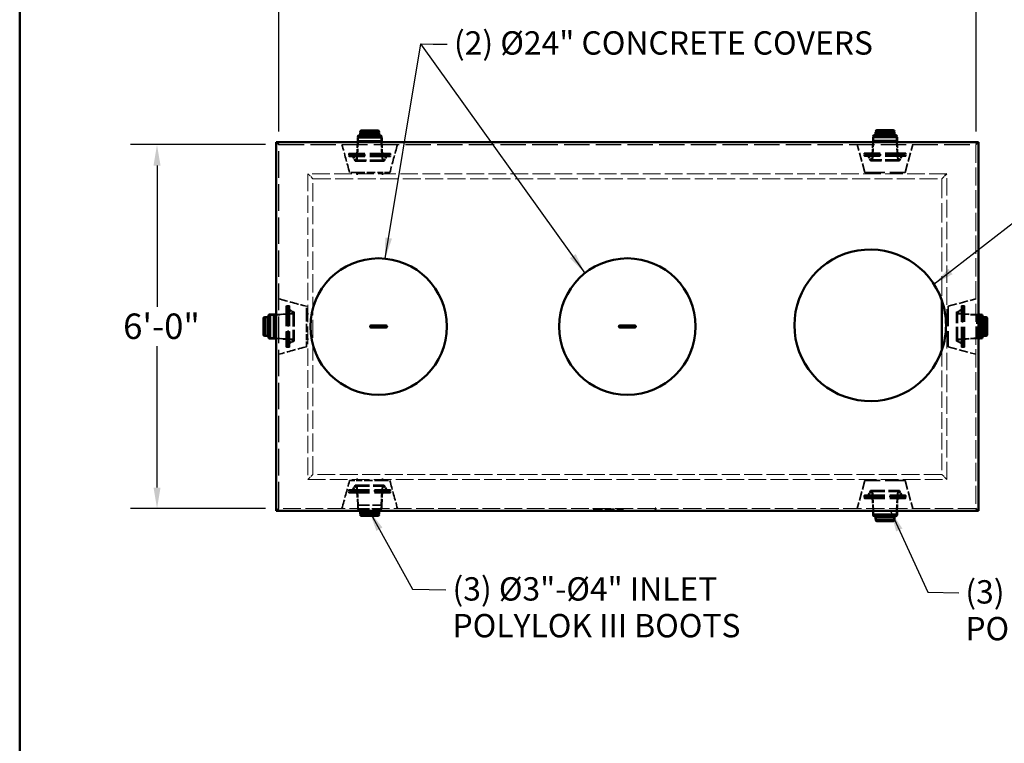
# Model space of a CAD drawing. Units: inches. Extents: x 10 to 347, y 10 to 452.
# Drawn here: x 10 to 205, y 234 to 377 of the extents above; entities that cross this region are included whole.
import ezdxf
from ezdxf.enums import TextEntityAlignment as Align

# ---------------------------------------------------------------- set-up
doc = ezdxf.new("R2010")
doc.units = ezdxf.units.IN
doc.header["$LTSCALE"] = 2268
doc.header["$MEASUREMENT"] = 0
doc.linetypes.add('DASHED', pattern=[0.2067, 0.1654, -0.0413])
for name, color, linetype, lineweight in [('Dimensions(ACME )', 7, 'Continuous', 25), ('Hidden Edges(ACME )', 7, 'DASHED', 35), ('Hidden Tangent Edges(ACME )', 7, 'DASHED', 35), ('Sketch Geometry(ACME )', 7, 'Continuous', 50), ('Symbols(ACME )', 7, 'Continuous', 25), ('Title (ANSI)', 7, 'Continuous', 50), ('Visible Edges(ACME )', 7, 'Continuous', 50), ('Visible Tangent Edges(ACME )', 7, 'Continuous', 50)]:
    doc.layers.add(name, color=color, linetype=linetype, lineweight=lineweight)
doc.styles.add('DEFAULT-ACME', font='arial.ttf')
doc.styles.get("Standard").update_dxf_attribs({"font": 'ROMANS.shx'})
doc.dimstyles.new('DEFAULT-ACME -01', dxfattribs={"dimscale": 42, "dimtxt": 0.12, "dimasz": 0.098425, "dimexe": 0.125, "dimexo": 0.0625, "dimgap": 0.031496, "dimtad": 0, "dimtih": 1, "dimtoh": 1, "dimrnd": 1e-08, "dimzin": 1, "dimdsep": 46, "dimlunit": 4, "dimtxsty": 'DEFAULT-ACME', "dimcen": 0.09, "dimdle": 0.393701, "dimclrd": 256, "dimclre": 256, "dimclrt": 7, "dimadec": 0, "dimazin": 0, "dimtfac": 1, "dimtofl": 0, "dimtmove": 0, "dimatfit": 3, "dimfxl": 1, "dimfrac": 2, "dimtolj": 1, "dimtzin": 0, "dimlwd": 25, "dimlwe": 25, "dimarcsym": 0})
doc.dimstyles.new('DEFAULT-ACME -01$7', dxfattribs={"dimscale": 42, "dimtxt": 0.12, "dimasz": 0.098425, "dimexe": 0.125, "dimexo": 0.0625, "dimgap": 0.031496, "dimtad": 0, "dimtih": 1, "dimtoh": 1, "dimrnd": 1e-08, "dimzin": 1, "dimdsep": 46, "dimlunit": 4, "dimtxsty": 'DEFAULT-ACME', "dimcen": 0.09, "dimdle": 0.393701, "dimclrd": 256, "dimclre": 256, "dimclrt": 7, "dimadec": 0, "dimazin": 0, "dimtfac": 1, "dimtofl": 0, "dimtmove": 0, "dimatfit": 3, "dimfxl": 1, "dimfrac": 2, "dimtolj": 1, "dimtzin": 0, "dimlwd": 25, "dimlwe": 25, "dimarcsym": 0})

# ---------------------------------------------------------------- blocks, each defined once
blk = doc.blocks.new('*D8')
at = {"layer": 'Defpoints', "color": 0, "linetype": 'Continuous', "transparency": 16777216}
for p in [(199.78, 392.34), (61.78, 352.54), (199.78, 352.54)]:
    blk.add_point(p, dxfattribs=at)
at = {"layer": 'Dimensions(ACME )', "color": 156, "linetype": 'Continuous', "lineweight": 25, "true_color": 0x004080, "transparency": 16777216}
for p, q in [((61.78, 355.17), (61.78, 397.59)), ((199.78, 355.17), (199.78, 397.59)), ((65.91, 392.34), (116.62, 392.34)), ((195.64, 392.34), (136.11, 392.34))]:
    blk.add_line(p, q, dxfattribs=at)
at = {"layer": 'Dimensions(ACME )', "color": 156, "linetype": 'Continuous', "true_color": 0x004080, "transparency": 16777216}
for points in [[(65.91, 393.03), (65.91, 391.65), (61.78, 392.34)], [(195.64, 393.03), (195.64, 391.65), (199.78, 392.34)]]:
    blk.add_solid(points, dxfattribs=at)
at = {"layer": 'Dimensions(ACME )', "color": 7, "linetype": 'Continuous', "lineweight": 25, "transparency": 16777216, "insert": (117.94, 394.92), "char_height": 5.04, "attachment_point": 1, "style": 'DEFAULT-ACME'}
blk.add_mtext('\\A1;11\'-6"', dxfattribs=at)
blk = doc.blocks.new('*D9')
at = {"layer": 'Defpoints', "color": 0, "linetype": 'Continuous', "transparency": 16777216}
for p in [(37.68, 352.54), (61.78, 352.54), (61.78, 280.54)]:
    blk.add_point(p, dxfattribs=at)
at = {"layer": 'Dimensions(ACME )', "color": 156, "linetype": 'Continuous', "lineweight": 25, "true_color": 0x004080, "transparency": 16777216}
for p, q in [((59.15, 352.54), (32.43, 352.54)), ((37.68, 348.41), (37.68, 320.44)), ((37.68, 284.68), (37.68, 312.65)), ((59.15, 280.54), (32.43, 280.54))]:
    blk.add_line(p, q, dxfattribs=at)
at = {"layer": 'Dimensions(ACME )', "color": 156, "linetype": 'Continuous', "true_color": 0x004080, "transparency": 16777216}
for points in [[(36.99, 348.41), (38.37, 348.41), (37.68, 352.54)], [(36.99, 284.68), (38.37, 284.68), (37.68, 280.54)]]:
    blk.add_solid(points, dxfattribs=at)
at = {"layer": 'Dimensions(ACME )', "color": 7, "linetype": 'Continuous', "lineweight": 25, "transparency": 16777216, "insert": (30.97, 319.12), "char_height": 5.04, "attachment_point": 1, "style": 'DEFAULT-ACME'}
blk.add_mtext('\\A1;6\'-0"', dxfattribs=at)
blk = doc.blocks.new('Borders Back-Sheet2')
at = {"layer": 'Sketch Geometry(ACME )'}
blk.add_line((0.25, 10.75), (0.25, 0.25), dxfattribs=at)
at = {"layer": 'Symbols(ACME )', "color": 7, "lineweight": 30, "flags": 63}
for tag, height, p in [('WT-TOP', 0.12, (4.595, 0.69)), ('Co.', 0.16, (6.005, 0.7)), ('Date', 0.12, (7.17, 0.67)), ('Sheet', 0.1, (7.73, 0.39)), ('Ch#', 0.1, (6.48, 0.39)), ('Pg#', 0.1, (7.06, 0.39))]:
    blk.add_attdef(tag, text='', height=height, dxfattribs=at).set_placement(p, align=Align.TOP_LEFT)
at = {"layer": 'Title (ANSI)', "color": 7, "lineweight": 30, "flags": 63}
for tag, height, p in [('<Name>^M', 0.15, (1.25, 1.0925)), ('ITEM:', 0.14, (6.72, 1.1025)), ('<WT-B>', 0.12, (4.685, 0.45))]:
    blk.add_attdef(tag, text='', height=height, dxfattribs=at).set_placement(p, align=Align.TOP_LEFT)

msp = doc.modelspace()

# ---------------------------------------------------------------- linework, layer by layer
at = {"layer": 'Hidden Edges(ACME )', "ltscale": 0.0006637}
for p, q in [((78.021, 354.314), (78.021, 355.106)), ((81.531, 354.314), (81.531, 355.106)), ((180.021, 354.379), (180.021, 355.172)), ((183.531, 354.379), (183.531, 355.172)), ((59.767, 318.299), (58.975, 318.299)), ((200.992, 318.299), (201.784, 318.299)), ((59.767, 314.789), (58.975, 314.789)), ((200.992, 314.789), (201.784, 314.789)), ((78.021, 280.124), (78.021, 279.331)), ((81.531, 280.124), (81.531, 279.331)), ((180.021, 279.038), (180.021, 278.246)), ((183.531, 279.038), (183.531, 278.246))]:
    msp.add_line(p, q, dxfattribs=at)
at = {"layer": 'Hidden Edges(ACME )', "ltscale": 0.004299}
for p, q in [((81.406, 355.231), (78.146, 355.231)), ((183.406, 355.297), (180.146, 355.297)), ((58.85, 318.174), (58.85, 314.914)), ((201.909, 314.914), (201.909, 318.174)), ((78.146, 279.206), (81.406, 279.206)), ((180.146, 278.121), (183.406, 278.121))]:
    msp.add_line(p, q, dxfattribs=at)
at = {"layer": 'Hidden Edges(ACME )', "ltscale": 0.005072}
for p, q in [((61.776, 352.544), (61.276, 353.044)), ((199.776, 352.544), (200.276, 353.044)), ((61.776, 280.544), (61.276, 280.044)), ((199.776, 280.544), (200.276, 280.044))]:
    msp.add_line(p, q, dxfattribs=at)
at = {"layer": 'Hidden Edges(ACME )', "ltscale": 0.003022}
for p, q in [((77.393, 353.044), (77.171, 349.451)), ((82.159, 353.044), (82.382, 349.451))]:
    msp.add_line(p, q, dxfattribs=at)
at = {"layer": 'Hidden Edges(ACME )', "ltscale": 0.003288}
for p, q in [((77.516, 353.251), (77.275, 349.341)), ((82.036, 353.251), (82.278, 349.341)), ((179.516, 353.317), (179.275, 349.407)), ((184.036, 353.317), (184.278, 349.407)), ((60.83, 318.804), (64.74, 319.046)), ((199.929, 318.804), (196.019, 319.046)), ((60.83, 314.284), (64.74, 314.043)), ((199.929, 314.284), (196.019, 314.043)), ((77.516, 281.186), (77.275, 285.096)), ((82.036, 281.186), (82.278, 285.096)), ((179.516, 280.101), (179.275, 284.011)), ((184.036, 280.101), (184.278, 284.011))]:
    msp.add_line(p, q, dxfattribs=at)
at = {"layer": 'Hidden Edges(ACME )', "ltscale": 0.000732985}
for p, q in [((77.516, 353.251), (77.516, 354.126)), ((82.036, 353.251), (82.036, 354.126)), ((179.516, 353.317), (179.516, 354.192)), ((184.036, 353.317), (184.036, 354.192)), ((60.83, 318.804), (59.955, 318.804)), ((199.929, 318.804), (200.804, 318.804)), ((60.83, 314.284), (59.955, 314.284)), ((199.929, 314.284), (200.804, 314.284)), ((77.516, 281.186), (77.516, 280.311)), ((82.036, 281.186), (82.036, 280.311)), ((179.516, 280.101), (179.516, 279.226)), ((184.036, 280.101), (184.036, 279.226))]:
    msp.add_line(p, q, dxfattribs=at)
at = {"layer": 'Hidden Edges(ACME )', "ltscale": 0.005961}
for p, q in [((82.036, 353.251), (77.516, 353.251)), ((184.036, 353.317), (179.516, 353.317)), ((60.83, 318.804), (60.83, 314.284)), ((199.929, 314.284), (199.929, 318.804)), ((77.516, 281.186), (82.036, 281.186)), ((179.516, 280.101), (184.036, 280.101))]:
    msp.add_line(p, q, dxfattribs=at)
at = {"layer": 'Hidden Edges(ACME )', "ltscale": 0.005631}
for p, q in [((81.911, 354.251), (77.641, 354.251)), ((183.911, 354.317), (179.641, 354.317)), ((59.83, 318.679), (59.83, 314.409)), ((200.929, 314.409), (200.929, 318.679)), ((77.641, 280.186), (81.911, 280.186)), ((179.641, 279.101), (183.911, 279.101))]:
    msp.add_line(p, q, dxfattribs=at)
at = {"layer": 'Hidden Edges(ACME )', "ltscale": 0.002967}
for p, q in [((179.389, 353.044), (179.171, 349.517)), ((184.163, 353.044), (184.382, 349.517))]:
    msp.add_line(p, q, dxfattribs=at)
at = {"layer": 'Hidden Edges(ACME )', "linetype": 'DASHED', "lineweight": 25, "ltscale": 0.013962}
msp.add_line((61.776, 280.544), (61.776, 352.544), dxfattribs=at)
at = {"layer": 'Hidden Edges(ACME )', "linetype": 'DASHED', "lineweight": 25, "ltscale": 0.013381}
msp.add_line((61.776, 352.544), (199.776, 352.544), dxfattribs=at)
at = {"layer": 'Hidden Edges(ACME )', "ltscale": 0.010686}
for p, q in [((83.827, 350.811), (75.725, 350.811)), ((185.827, 350.876), (177.725, 350.876)), ((83.827, 350.202), (75.725, 350.202)), ((185.827, 350.267), (177.725, 350.267)), ((63.27, 320.595), (63.27, 312.493)), ((63.879, 320.595), (63.879, 312.493)), ((196.88, 312.493), (196.88, 320.595)), ((197.489, 312.493), (197.489, 320.595)), ((75.725, 284.236), (83.827, 284.236)), ((75.725, 283.627), (83.827, 283.627)), ((177.725, 283.15), (185.827, 283.15)), ((177.725, 282.541), (185.827, 282.541))]:
    msp.add_line(p, q, dxfattribs=at)
at = {"layer": 'Hidden Edges(ACME )', "ltscale": 0.004786}
for p, q in [((177.776, 347.044), (176.276, 352.544)), ((185.776, 347.044), (187.276, 352.544)), ((194.276, 320.544), (199.776, 322.044)), ((194.276, 312.544), (199.776, 311.044)), ((177.776, 286.044), (176.276, 280.544)), ((185.776, 286.044), (187.276, 280.544))]:
    msp.add_line(p, q, dxfattribs=at)
at = {"layer": 'Hidden Edges(ACME )', "ltscale": 0.000405458}
for p, q in [((177.67, 350.329), (177.67, 350.814)), ((185.882, 350.329), (185.882, 350.814)), ((75.67, 350.264), (75.67, 350.749)), ((83.882, 350.264), (83.882, 350.749)), ((63.817, 320.65), (63.332, 320.65)), ((196.942, 320.65), (197.427, 320.65)), ((63.817, 312.438), (63.332, 312.438)), ((196.942, 312.438), (197.427, 312.438)), ((75.67, 284.174), (75.67, 283.689)), ((83.882, 284.174), (83.882, 283.689)), ((177.67, 283.088), (177.67, 282.603)), ((185.882, 283.088), (185.882, 282.603))]:
    msp.add_line(p, q, dxfattribs=at)
at = {"layer": 'Hidden Edges(ACME )', "ltscale": 5.06365e-05}
for p, q in [((177.78, 350.752), (177.78, 350.814)), ((185.772, 350.752), (185.772, 350.814)), ((75.78, 350.686), (75.78, 350.749)), ((75.78, 350.264), (75.78, 350.326)), ((83.772, 350.686), (83.772, 350.749)), ((83.772, 350.264), (83.772, 350.326)), ((177.78, 350.329), (177.78, 350.392)), ((185.772, 350.329), (185.772, 350.392)), ((63.395, 320.54), (63.332, 320.54)), ((63.817, 320.54), (63.755, 320.54)), ((196.942, 320.54), (197.004, 320.54)), ((197.364, 320.54), (197.427, 320.54)), ((63.395, 312.548), (63.332, 312.548)), ((63.817, 312.548), (63.755, 312.548)), ((196.942, 312.548), (197.004, 312.548)), ((197.364, 312.548), (197.427, 312.548)), ((75.78, 284.174), (75.78, 284.111)), ((75.78, 283.751), (75.78, 283.689)), ((83.772, 284.174), (83.772, 284.111)), ((83.772, 283.751), (83.772, 283.689)), ((177.78, 283.088), (177.78, 283.026)), ((177.78, 282.666), (177.78, 282.603)), ((185.772, 283.088), (185.772, 283.026)), ((185.772, 282.666), (185.772, 282.603))]:
    msp.add_line(p, q, dxfattribs=at)
at = {"layer": 'Hidden Edges(ACME )', "linetype": 'DASHED', "lineweight": 18, "ltscale": 0.009599}
for p, q in [((199.776, 352.544), (199.776, 280.544)), ((68.526, 287.294), (68.526, 345.794))]:
    msp.add_line(p, q, dxfattribs=at)
at = {"layer": 'Hidden Edges(ACME )', "ltscale": 0.010211}
for p, q in [((83.647, 350.561), (75.905, 350.561)), ((83.647, 350.451), (75.905, 350.451)), ((185.647, 350.627), (177.905, 350.627)), ((185.647, 350.517), (177.905, 350.517)), ((63.52, 320.415), (63.52, 312.673)), ((63.63, 320.415), (63.63, 312.673)), ((197.129, 312.673), (197.129, 320.415)), ((197.239, 312.673), (197.239, 320.415)), ((75.905, 283.986), (83.647, 283.986)), ((75.905, 283.876), (83.647, 283.876)), ((177.905, 282.901), (185.647, 282.901)), ((177.905, 282.791), (185.647, 282.791))]:
    msp.add_line(p, q, dxfattribs=at)
at = {"layer": 'Hidden Edges(ACME )', "ltscale": 0.001048}
for p, q in [((76.908, 349.341), (76.276, 350.42)), ((82.644, 349.341), (83.276, 350.42)), ((178.908, 349.407), (178.276, 350.486)), ((184.644, 349.407), (185.276, 350.486)), ((64.74, 319.412), (63.661, 320.044)), ((196.019, 319.412), (197.098, 320.044)), ((64.74, 313.676), (63.661, 313.044)), ((196.019, 313.676), (197.098, 313.044)), ((76.908, 285.096), (76.276, 284.017)), ((82.644, 285.096), (83.276, 284.017)), ((178.908, 284.011), (178.276, 282.932)), ((184.644, 284.011), (185.276, 282.932))]:
    msp.add_line(p, q, dxfattribs=at)
at = {"layer": 'Hidden Edges(ACME )', "ltscale": 0.000958054}
for p, q in [((76.971, 349.451), (76.394, 350.437)), ((82.581, 349.451), (83.159, 350.437)), ((178.971, 349.517), (178.394, 350.503)), ((184.581, 349.517), (185.159, 350.503)), ((64.63, 319.349), (63.643, 319.927)), ((196.129, 319.349), (197.115, 319.927)), ((64.63, 313.739), (63.643, 313.162)), ((196.129, 313.739), (197.115, 313.162)), ((76.971, 284.986), (76.394, 284)), ((82.581, 284.986), (83.159, 284)), ((178.971, 283.901), (178.394, 282.914)), ((184.581, 283.901), (185.159, 282.914))]:
    msp.add_line(p, q, dxfattribs=at)
at = {"layer": 'Hidden Edges(ACME )', "ltscale": 9.0623e-05}
for p, q in [((76.971, 349.341), (76.886, 349.271)), ((82.581, 349.341), (82.666, 349.271)), ((178.971, 349.407), (178.886, 349.337)), ((184.581, 349.407), (184.666, 349.337)), ((64.74, 319.349), (64.81, 319.434)), ((196.019, 319.349), (195.949, 319.434)), ((64.74, 313.739), (64.81, 313.654)), ((196.019, 313.739), (195.949, 313.654)), ((76.971, 285.096), (76.886, 285.166)), ((82.581, 285.096), (82.666, 285.166)), ((178.971, 284.011), (178.886, 284.081)), ((184.581, 284.011), (184.666, 284.081))]:
    msp.add_line(p, q, dxfattribs=at)
at = {"layer": 'Hidden Edges(ACME )', "ltscale": 5.97555e-05}
for p, q in [((76.908, 349.341), (76.886, 349.271)), ((82.644, 349.341), (82.666, 349.271)), ((178.908, 349.407), (178.886, 349.337)), ((184.644, 349.407), (184.666, 349.337)), ((64.74, 319.412), (64.81, 319.434)), ((196.019, 319.412), (195.949, 319.434)), ((64.74, 313.676), (64.81, 313.654)), ((196.019, 313.676), (195.949, 313.654)), ((76.908, 285.096), (76.886, 285.166)), ((82.644, 285.096), (82.666, 285.166)), ((178.908, 284.011), (178.886, 284.081)), ((184.644, 284.011), (184.666, 284.081))]:
    msp.add_line(p, q, dxfattribs=at)
at = {"layer": 'Hidden Edges(ACME )', "ltscale": 0.007623}
for p, q in [((82.666, 349.271), (76.886, 349.271)), ((184.666, 349.337), (178.886, 349.337)), ((64.81, 319.434), (64.81, 313.654)), ((195.949, 313.654), (195.949, 319.434)), ((76.886, 285.166), (82.666, 285.166)), ((178.886, 284.081), (184.666, 284.081))]:
    msp.add_line(p, q, dxfattribs=at)
at = {"layer": 'Hidden Edges(ACME )', "ltscale": 0.007565}
for p, q in [((82.644, 349.341), (76.908, 349.341)), ((184.644, 349.407), (178.908, 349.407)), ((64.74, 319.412), (64.74, 313.676)), ((196.019, 313.676), (196.019, 319.412)), ((76.908, 285.096), (82.644, 285.096)), ((178.908, 284.011), (184.644, 284.011))]:
    msp.add_line(p, q, dxfattribs=at)
at = {"layer": 'Hidden Edges(ACME )', "ltscale": 0.007399}
for p, q in [((82.581, 349.451), (76.971, 349.451)), ((184.581, 349.517), (178.971, 349.517)), ((64.63, 319.349), (64.63, 313.739)), ((196.129, 313.739), (196.129, 319.349)), ((76.971, 284.986), (82.581, 284.986)), ((178.971, 283.901), (184.581, 283.901))]:
    msp.add_line(p, q, dxfattribs=at)
at = {"layer": 'Hidden Edges(ACME )', "ltscale": 0.002847}
for p, q in [((77.131, 347.044), (75.776, 347.044)), ((83.776, 347.044), (82.422, 347.044)), ((67.276, 319.19), (67.276, 320.544)), ((67.276, 312.544), (67.276, 313.899)), ((75.776, 286.044), (77.131, 286.044)), ((82.422, 286.044), (83.776, 286.044))]:
    msp.add_line(p, q, dxfattribs=at)
at = {"layer": 'Hidden Edges(ACME )', "ltscale": 0.004442}
for p, q in [((77.131, 347.044), (82.422, 347.044)), ((67.276, 319.19), (67.276, 313.899)), ((82.422, 286.044), (77.131, 286.044))]:
    msp.add_line(p, q, dxfattribs=at)
at = {"layer": 'Hidden Edges(ACME )', "ltscale": 0.000418055}
for p, q in [((77.276, 346.544), (77.276, 347.044)), ((82.276, 346.544), (82.276, 347.044)), ((67.276, 319.044), (67.776, 319.044)), ((67.276, 314.044), (67.776, 314.044)), ((77.276, 286.044), (77.276, 286.544)), ((82.276, 286.044), (82.276, 286.544))]:
    msp.add_line(p, q, dxfattribs=at)
at = {"layer": 'Hidden Edges(ACME )', "ltscale": 0.010552}
for p, q in [((177.776, 347.044), (185.776, 347.044)), ((194.276, 320.544), (194.276, 312.544)), ((185.776, 286.044), (177.776, 286.044))]:
    msp.add_line(p, q, dxfattribs=at)
at = {"layer": 'Hidden Edges(ACME )', "linetype": 'DASHED', "lineweight": 18, "ltscale": 0.009218}
for p, q in [((67.526, 346.794), (67.526, 286.294)), ((194.026, 286.294), (194.026, 346.794))]:
    msp.add_line(p, q, dxfattribs=at)
at = {"layer": 'Hidden Edges(ACME )', "linetype": 'DASHED', "lineweight": 18, "ltscale": 0.001729}
for p, q in [((67.526, 346.794), (68.526, 345.794)), ((194.026, 286.294), (193.026, 287.294))]:
    msp.add_line(p, q, dxfattribs=at)
at = {"layer": 'Hidden Edges(ACME )', "linetype": 'DASHED', "lineweight": 18, "ltscale": 0.009305}
for p, q in [((194.026, 346.794), (67.526, 346.794)), ((67.526, 286.294), (194.026, 286.294))]:
    msp.add_line(p, q, dxfattribs=at)
at = {"layer": 'Hidden Edges(ACME )', "linetype": 'DASHED', "lineweight": 18, "ltscale": 0.009485}
for p, q in [((68.526, 345.794), (193.026, 345.794)), ((193.026, 287.294), (68.526, 287.294))]:
    msp.add_line(p, q, dxfattribs=at)
at = {"layer": 'Hidden Edges(ACME )', "ltscale": 0.001729}
for p, q in [((194.026, 346.794), (193.026, 345.794)), ((67.526, 286.294), (68.526, 287.294))]:
    msp.add_line(p, q, dxfattribs=at)
at = {"layer": 'Hidden Edges(ACME )', "linetype": 'DASHED', "lineweight": 18, "ltscale": 0.010295}
msp.add_line((193.026, 345.794), (193.026, 321.664), dxfattribs=at)
at = {"layer": 'Hidden Edges(ACME )', "ltscale": 0.00282}
for p, q in [((61.276, 318.942), (64.63, 319.15)), ((61.276, 314.147), (64.63, 313.939))]:
    msp.add_line(p, q, dxfattribs=at)
at = {"layer": 'Hidden Edges(ACME )', "ltscale": 0.003198}
for p, q in [((199.932, 318.914), (196.129, 319.15)), ((199.932, 314.174), (196.129, 313.939)), ((77.406, 281.183), (77.171, 284.986)), ((82.146, 281.183), (82.382, 284.986)), ((179.406, 280.098), (179.171, 283.901)), ((184.146, 280.098), (184.382, 283.901))]:
    msp.add_line(p, q, dxfattribs=at)
at = {"layer": 'Hidden Edges(ACME )', "ltscale": 0.006251}
for p, q in [((199.932, 314.174), (199.932, 318.914)), ((77.406, 281.183), (82.146, 281.183)), ((77.406, 280.454), (82.146, 280.454)), ((77.406, 280.339), (82.146, 280.339)), ((179.406, 280.098), (184.146, 280.098))]:
    msp.add_line(p, q, dxfattribs=at)
at = {"layer": 'Hidden Edges(ACME )', "ltscale": 0.000287212}
for p, q in [((199.932, 318.914), (200.276, 318.914)), ((199.932, 314.174), (200.276, 314.174))]:
    msp.add_line(p, q, dxfattribs=at)
at = {"layer": 'Hidden Edges(ACME )', "linetype": 'DASHED', "lineweight": 18, "ltscale": 0.008757}
msp.add_line((193.026, 311.925), (193.026, 287.294), dxfattribs=at)
at = {"layer": 'Hidden Edges(ACME )', "ltscale": 0.000610324}
for p, q in [((77.406, 281.183), (77.406, 280.454)), ((82.146, 281.183), (82.146, 280.454))]:
    msp.add_line(p, q, dxfattribs=at)
at = {"layer": 'Hidden Edges(ACME )', "linetype": 'DASHED', "lineweight": 18, "ltscale": 0.009347}
msp.add_line((136.271, 280.544), (61.776, 280.544), dxfattribs=at)
msp.add_line((136.271, 280.544), (61.776, 280.544), dxfattribs=at)
at = {"layer": 'Hidden Edges(ACME )', "ltscale": 5.97574e-05}
for p, q in [((77.463, 280.408), (77.406, 280.454)), ((82.09, 280.408), (82.146, 280.454))]:
    msp.add_line(p, q, dxfattribs=at)
at = {"layer": 'Hidden Edges(ACME )', "ltscale": 7.29593e-05}
for p, q in [((77.463, 280.408), (77.406, 280.339)), ((82.09, 280.408), (82.146, 280.339))]:
    msp.add_line(p, q, dxfattribs=at)
at = {"layer": 'Hidden Edges(ACME )'}
for p, q in [((77.406, 280.339), (77.406, 280.326)), ((82.146, 280.339), (82.146, 280.326))]:
    msp.add_line(p, q, dxfattribs=at)
at = {"layer": 'Hidden Edges(ACME )', "ltscale": 0.006102}
msp.add_line((77.463, 280.408), (82.09, 280.408), dxfattribs=at)
at = {"layer": 'Hidden Edges(ACME )', "ltscale": 0.005591}
msp.add_line((77.656, 280.076), (81.896, 280.076), dxfattribs=at)
at = {"layer": 'Hidden Edges(ACME )', "ltscale": 0.000103125}
for p, q in [((123.984, 280.544), (123.984, 280.419)), ((126.984, 280.544), (126.984, 280.419)), ((129.984, 280.544), (129.984, 280.419))]:
    msp.add_line(p, q, dxfattribs=at)
at = {"layer": 'Hidden Edges(ACME )', "ltscale": 0.005037}
msp.add_line((123.984, 280.419), (129.984, 280.419), dxfattribs=at)
at = {"layer": 'Hidden Edges(ACME )', "linetype": 'DASHED', "lineweight": 18, "ltscale": 0.009657}
msp.add_line((199.776, 280.544), (136.396, 280.544), dxfattribs=at)
at = {"layer": 'Hidden Edges(ACME )', "ltscale": 4.28897e-05}
for p, q in [((179.406, 280.098), (179.406, 280.044)), ((184.146, 280.098), (184.146, 280.044))]:
    msp.add_line(p, q, dxfattribs=at)
at = {"layer": 'Hidden Edges(ACME )', "ltscale": 0.004786, "flags": 128}
for points in [[(75.776, 347.044), (75.687, 347.389), (75.598, 347.734), (75.507, 348.079), (75.416, 348.423), (75.324, 348.768), (75.232, 349.112), (75.139, 349.456), (75.045, 349.8), (74.951, 350.143), (74.857, 350.487), (74.761, 350.83), (74.665, 351.173), (74.569, 351.516), (74.472, 351.859), (74.374, 352.202), (74.276, 352.544)], [(85.276, 352.544), (85.178, 352.202), (85.081, 351.859), (84.984, 351.516), (84.887, 351.173), (84.792, 350.83), (84.696, 350.487), (84.601, 350.143), (84.507, 349.8), (84.414, 349.456), (84.321, 349.112), (84.228, 348.768), (84.137, 348.423), (84.046, 348.079), (83.955, 347.734), (83.866, 347.389), (83.776, 347.044)], [(61.776, 322.044), (62.119, 321.946), (62.462, 321.849), (62.805, 321.752), (63.148, 321.655), (63.491, 321.56), (63.834, 321.464), (64.178, 321.37), (64.521, 321.275), (64.865, 321.182), (65.209, 321.089), (65.553, 320.996), (65.898, 320.905), (66.242, 320.814), (66.587, 320.723), (66.931, 320.633), (67.276, 320.544)], [(67.276, 312.544), (66.931, 312.455), (66.587, 312.365), (66.242, 312.275), (65.898, 312.184), (65.553, 312.092), (65.209, 312), (64.865, 311.907), (64.521, 311.813), (64.178, 311.719), (63.834, 311.624), (63.491, 311.529), (63.147, 311.433), (62.804, 311.337), (62.462, 311.24), (62.119, 311.142), (61.776, 311.044)], [(74.276, 280.544), (74.374, 280.887), (74.472, 281.23), (74.569, 281.572), (74.665, 281.916), (74.761, 282.259), (74.857, 282.602), (74.951, 282.946), (75.045, 283.289), (75.139, 283.633), (75.232, 283.977), (75.324, 284.321), (75.416, 284.666), (75.507, 285.01), (75.598, 285.355), (75.687, 285.699), (75.776, 286.044)], [(83.776, 286.044), (83.866, 285.699), (83.955, 285.355), (84.046, 285.01), (84.137, 284.666), (84.229, 284.321), (84.321, 283.977), (84.414, 283.633), (84.507, 283.289), (84.602, 282.945), (84.696, 282.602), (84.792, 282.259), (84.887, 281.915), (84.984, 281.572), (85.081, 281.23), (85.178, 280.887), (85.276, 280.544)]]:
    msp.add_lwpolyline(points, dxfattribs=at)
at = {"layer": 'Hidden Edges(ACME )', "ltscale": 0.000163045}
for centre, start, end in [((78.146, 355.106), 90, 180), ((81.406, 355.106), 0, 90), ((180.146, 355.172), 90, 180), ((183.406, 355.172), 0, 90), ((77.641, 354.126), 90, 180), ((81.911, 354.126), 0, 90), ((179.641, 354.192), 90, 180), ((183.911, 354.192), 0, 90), ((75.905, 350.686), 180, 270), ((75.905, 350.326), 90, 180), ((83.647, 350.686), 270, 0), ((83.647, 350.326), 0, 90), ((177.905, 350.752), 180, 270), ((177.905, 350.392), 90, 180), ((185.647, 350.752), 270, 0), ((185.647, 350.392), 0, 90), ((63.395, 320.415), 0, 90), ((63.755, 320.415), 90, 180), ((197.004, 320.415), 0, 90), ((197.364, 320.415), 90, 180), ((58.975, 318.174), 90, 180), ((59.955, 318.679), 90, 180), ((200.804, 318.679), 0, 90), ((201.784, 318.174), 0, 90), ((58.975, 314.914), 180, 270), ((59.955, 314.409), 180, 270), ((200.804, 314.409), 270, 0), ((201.784, 314.914), 270, 0), ((63.395, 312.673), 270, 0), ((63.755, 312.673), 180, 270), ((197.004, 312.673), 270, 0), ((197.364, 312.673), 180, 270), ((75.905, 284.111), 180, 270), ((75.905, 283.751), 90, 180), ((83.647, 284.111), 270, 0), ((83.647, 283.751), 0, 90), ((177.905, 283.026), 180, 270), ((177.905, 282.666), 90, 180), ((185.647, 283.026), 270, 0), ((185.647, 282.666), 0, 90), ((77.641, 280.311), 180, 270), ((78.146, 279.331), 180, 270), ((81.406, 279.331), 270, 0), ((81.911, 280.311), 270, 0), ((179.641, 279.226), 180, 270), ((183.911, 279.226), 270, 0), ((180.146, 278.246), 180, 270), ((183.406, 278.246), 270, 0)]:
    msp.add_arc(centre, 0.125, start, end, dxfattribs=at)
at = {"layer": 'Hidden Edges(ACME )', "ltscale": 8.05966e-05}
for centre, start, end in [((77.959, 354.314), 270, 0), ((81.594, 354.314), 180, 270), ((179.959, 354.379), 270, 0), ((183.594, 354.379), 180, 270), ((59.767, 318.362), 270, 0), ((200.992, 318.362), 180, 270), ((59.767, 314.727), 0, 90), ((200.992, 314.727), 90, 180), ((77.959, 280.124), 0, 90), ((81.594, 280.124), 90, 180), ((179.959, 279.038), 0, 90), ((183.594, 279.038), 90, 180)]:
    msp.add_arc(centre, 0.0625, start, end, dxfattribs=at)
at = {"layer": 'Hidden Edges(ACME )', "ltscale": 7.42828e-05}
for centre, start, end in [((75.733, 350.749), 96.8921, 180), ((75.718, 350.749), 0, 83.1079), ((83.835, 350.749), 96.8921, 180), ((83.82, 350.749), 0, 83.1079), ((177.733, 350.814), 96.8921, 180), ((177.718, 350.814), 0, 83.1079), ((185.835, 350.814), 96.8921, 180), ((185.82, 350.814), 0, 83.1079), ((75.733, 350.264), 180, 263.1079), ((75.718, 350.264), 276.8921, 0), ((83.835, 350.264), 180, 263.1079), ((83.82, 350.264), 276.8921, 0), ((177.733, 350.329), 180, 263.1079), ((177.718, 350.329), 276.8921, 0), ((185.835, 350.329), 180, 263.1079), ((185.82, 350.329), 276.8921, 0), ((63.332, 320.588), 90, 173.1079), ((63.332, 320.603), 186.8921, 270), ((63.817, 320.588), 6.8921, 90), ((63.817, 320.603), 270, 353.1079), ((196.942, 320.588), 90, 173.1079), ((196.942, 320.603), 186.8921, 270), ((197.427, 320.588), 6.8921, 90), ((197.427, 320.603), 270, 353.1079), ((63.332, 312.486), 90, 173.1079), ((63.332, 312.501), 186.8921, 270), ((63.817, 312.486), 6.8921, 90), ((63.817, 312.501), 270, 353.1079), ((196.942, 312.486), 90, 173.1079), ((196.942, 312.501), 186.8921, 270), ((197.427, 312.486), 6.8921, 90), ((197.427, 312.501), 270, 353.1079), ((75.733, 284.174), 96.8921, 180), ((75.733, 283.689), 180, 263.1079), ((75.718, 284.174), 0, 83.1079), ((75.718, 283.689), 276.8921, 0), ((83.835, 284.174), 96.8921, 180), ((83.835, 283.689), 180, 263.1079), ((83.82, 284.174), 0, 83.1079), ((83.82, 283.689), 276.8921, 0), ((177.733, 283.088), 96.8921, 180), ((177.733, 282.603), 180, 263.1079), ((177.718, 283.088), 0, 83.1079), ((177.718, 282.603), 276.8921, 0), ((185.835, 283.088), 96.8921, 180), ((185.835, 282.603), 180, 263.1079), ((185.82, 283.088), 0, 83.1079), ((185.82, 282.603), 276.8921, 0)]:
    msp.add_arc(centre, 0.0625, start, end, dxfattribs=at)
at = {"layer": 'Hidden Edges(ACME )', "ltscale": 0.000216719}
for centre, start, end in [((76.178, 350.311), 30.35262, 90), ((83.375, 350.311), 90, 149.64738), ((178.178, 350.377), 30.35262, 90), ((185.375, 350.377), 90, 149.64738), ((63.77, 320.143), 180, 239.64738), ((196.989, 320.143), 300.35262, 0), ((63.77, 312.946), 120.35262, 180), ((196.989, 312.946), 0, 59.64738), ((76.178, 284.126), 270, 329.64738), ((83.375, 284.126), 210.35262, 270), ((178.178, 283.041), 270, 329.64738), ((185.375, 283.041), 210.35262, 270)]:
    msp.add_arc(centre, 0.25, start, end, dxfattribs=at)
at = {"layer": 'Hidden Edges(ACME )', "ltscale": 5.27908e-05}
for centre, start, end in [((76.223, 350.389), 30.35262, 90), ((83.33, 350.389), 90, 149.64738), ((178.223, 350.454), 30.35262, 90), ((185.33, 350.454), 90, 149.64738), ((63.692, 320.098), 180, 239.64738), ((197.067, 320.098), 300.35262, 0), ((63.692, 312.99), 120.35262, 180), ((197.067, 312.99), 0, 59.64738), ((76.223, 284.049), 270, 329.64738), ((83.33, 284.049), 210.35262, 270), ((178.223, 282.963), 270, 329.64738), ((185.33, 282.963), 210.35262, 270)]:
    msp.add_arc(centre, 0.0625, start, end, dxfattribs=at)
at = {"layer": 'Hidden Edges(ACME )', "ltscale": 0.000492839}
for centre, start, end in [((80.026, 316.567), 270, 90), ((83.026, 316.567), 90, 270), ((129.276, 316.567), 270, 90), ((132.276, 316.567), 90, 270)]:
    msp.add_arc(centre, 0.187, start, end, dxfattribs=at)
at = {"layer": 'Hidden Edges(ACME )', "ltscale": 0.000327942}
for centre, start, end in [((77.656, 280.326), 180, 270), ((81.896, 280.326), 270, 0)]:
    msp.add_arc(centre, 0.25, start, end, dxfattribs=at)
at = {"layer": 'Hidden Edges(ACME )', "ltscale": 7.50097e-05}
for centre, start, end in [((77.786, 279.951), 48.04931, 90), ((81.766, 279.951), 90, 131.95069)]:
    msp.add_arc(centre, 0.125, start, end, dxfattribs=at)
at = {"layer": 'Hidden Tangent Edges(ACME )', "ltscale": 0.004628}
for p, q in [((81.531, 355.106), (78.021, 355.106)), ((183.531, 355.172), (180.021, 355.172)), ((81.531, 354.314), (78.021, 354.314)), ((183.531, 354.379), (180.021, 354.379)), ((58.975, 318.299), (58.975, 314.789)), ((59.767, 318.299), (59.767, 314.789)), ((200.992, 314.789), (200.992, 318.299)), ((201.784, 314.789), (201.784, 318.299)), ((78.021, 280.124), (81.531, 280.124)), ((78.021, 279.331), (81.531, 279.331)), ((180.021, 279.038), (183.531, 279.038)), ((180.021, 278.246), (183.531, 278.246))]:
    msp.add_line(p, q, dxfattribs=at)
at = {"layer": 'Hidden Tangent Edges(ACME )', "ltscale": 0.005961}
for p, q in [((82.036, 354.126), (77.516, 354.126)), ((184.036, 354.192), (179.516, 354.192)), ((59.955, 318.804), (59.955, 314.284)), ((200.804, 314.284), (200.804, 318.804)), ((77.516, 280.311), (82.036, 280.311)), ((179.516, 279.226), (184.036, 279.226))]:
    msp.add_line(p, q, dxfattribs=at)
at = {"layer": 'Hidden Tangent Edges(ACME )', "ltscale": 0.010831}
for p, q in [((185.882, 350.814), (177.67, 350.814)), ((83.882, 350.749), (75.67, 350.749)), ((83.882, 350.264), (75.67, 350.264)), ((185.882, 350.329), (177.67, 350.329)), ((63.332, 320.65), (63.332, 312.438)), ((63.817, 320.65), (63.817, 312.438)), ((196.942, 312.438), (196.942, 320.65)), ((197.427, 312.438), (197.427, 320.65)), ((75.67, 284.174), (83.882, 284.174)), ((75.67, 283.689), (83.882, 283.689)), ((177.67, 283.088), (185.882, 283.088)), ((177.67, 282.603), (185.882, 282.603))]:
    msp.add_line(p, q, dxfattribs=at)
at = {"layer": 'Hidden Tangent Edges(ACME )', "ltscale": 0.010541}
for p, q in [((83.772, 350.686), (75.78, 350.686)), ((83.772, 350.326), (75.78, 350.326)), ((185.772, 350.752), (177.78, 350.752)), ((185.772, 350.392), (177.78, 350.392)), ((63.395, 320.54), (63.395, 312.548)), ((63.755, 320.54), (63.755, 312.548)), ((197.004, 312.548), (197.004, 320.54)), ((197.364, 312.548), (197.364, 320.54)), ((75.78, 284.111), (83.772, 284.111)), ((75.78, 283.751), (83.772, 283.751)), ((177.78, 283.026), (185.772, 283.026)), ((177.78, 282.666), (185.772, 282.666))]:
    msp.add_line(p, q, dxfattribs=at)
at = {"layer": 'Hidden Tangent Edges(ACME )', "ltscale": 0.009232}
for p, q in [((83.276, 350.42), (76.276, 350.42)), ((185.276, 350.486), (178.276, 350.486)), ((63.661, 320.044), (63.661, 313.044)), ((197.098, 313.044), (197.098, 320.044)), ((76.276, 284.017), (83.276, 284.017)), ((178.276, 282.932), (185.276, 282.932))]:
    msp.add_line(p, q, dxfattribs=at)
at = {"layer": 'Hidden Tangent Edges(ACME )', "ltscale": 0.008923}
for p, q in [((83.159, 350.437), (76.394, 350.437)), ((185.159, 350.503), (178.394, 350.503)), ((63.643, 319.927), (63.643, 313.162)), ((197.115, 313.162), (197.115, 319.927)), ((76.394, 284), (83.159, 284)), ((178.394, 282.914), (185.159, 282.914))]:
    msp.add_line(p, q, dxfattribs=at)
at = {"layer": 'Hidden Tangent Edges(ACME )', "ltscale": 0.006251}
msp.add_line((77.406, 280.326), (82.146, 280.326), dxfattribs=at)
at = {"layer": 'Visible Edges(ACME )'}
for p, q in [((81.641, 355.091), (77.911, 355.091)), ((77.944, 355.036), (77.911, 355.091)), ((77.944, 355.036), (77.911, 354.974)), ((81.641, 354.974), (77.911, 354.974)), ((77.911, 354.486), (77.911, 354.974)), ((81.609, 355.036), (77.944, 355.036)), ((81.391, 355.341), (78.161, 355.341)), ((81.609, 355.036), (81.641, 355.091)), ((81.609, 355.036), (81.641, 354.974)), ((81.641, 354.486), (81.641, 354.974)), ((183.641, 355.157), (179.911, 355.157)), ((179.944, 355.102), (179.911, 355.157)), ((179.944, 355.102), (179.911, 355.039)), ((183.641, 355.039), (179.911, 355.039)), ((179.911, 354.552), (179.911, 355.039)), ((183.609, 355.102), (179.944, 355.102)), ((183.391, 355.407), (180.161, 355.407)), ((183.609, 355.102), (183.641, 355.157)), ((183.609, 355.102), (183.641, 355.039)), ((183.641, 354.552), (183.641, 355.039)), ((61.276, 353.044), (200.276, 353.044)), ((61.276, 280.044), (61.276, 353.044)), ((77.406, 353.254), (77.393, 353.044)), ((77.406, 354.099), (77.406, 354.111)), ((82.146, 354.099), (77.406, 354.099)), ((77.463, 354.03), (77.406, 354.099)), ((77.463, 354.03), (77.406, 353.983)), ((82.146, 353.983), (77.406, 353.983)), ((77.406, 353.254), (77.406, 353.983)), ((82.146, 353.254), (77.406, 353.254)), ((82.09, 354.03), (77.463, 354.03)), ((81.896, 354.361), (77.656, 354.361)), ((82.09, 354.03), (82.146, 354.099)), ((82.09, 354.03), (82.146, 353.983)), ((82.146, 354.099), (82.146, 354.111)), ((82.146, 353.254), (82.146, 353.983)), ((82.146, 353.254), (82.159, 353.044)), ((179.406, 353.32), (179.389, 353.044)), ((179.406, 354.164), (179.406, 354.177)), ((184.146, 354.164), (179.406, 354.164)), ((179.463, 354.095), (179.406, 354.164)), ((179.463, 354.095), (179.406, 354.049)), ((184.146, 354.049), (179.406, 354.049)), ((179.406, 353.32), (179.406, 354.049)), ((184.146, 353.32), (179.406, 353.32)), ((184.09, 354.095), (179.463, 354.095)), ((183.896, 354.427), (179.656, 354.427)), ((184.09, 354.095), (184.146, 354.164)), ((184.09, 354.095), (184.146, 354.049)), ((184.146, 354.164), (184.146, 354.177)), ((184.146, 353.32), (184.146, 354.049)), ((184.146, 353.32), (184.163, 353.044)), ((200.276, 353.044), (200.276, 280.044)), ((193.026, 321.664), (193.026, 311.925)), ((58.74, 318.159), (58.74, 314.929)), ((58.99, 318.409), (58.99, 314.679)), ((59.045, 318.377), (58.99, 318.409)), ((59.045, 318.377), (59.107, 318.409)), ((59.045, 318.377), (59.045, 314.712)), ((59.107, 318.409), (59.107, 314.679)), ((59.595, 318.409), (59.107, 318.409)), ((59.72, 318.664), (59.72, 314.424)), ((59.982, 318.914), (59.97, 318.914)), ((59.982, 318.914), (59.982, 314.174)), ((60.051, 318.858), (59.982, 318.914)), ((60.051, 318.858), (60.098, 318.914)), ((60.051, 318.858), (60.051, 314.231)), ((60.098, 318.914), (60.098, 314.174)), ((60.827, 318.914), (60.098, 318.914)), ((60.827, 318.914), (61.276, 318.942)), ((60.827, 318.914), (60.827, 314.174)), ((200.276, 318.914), (200.661, 318.914)), ((200.661, 314.174), (200.661, 318.914)), ((200.708, 318.858), (200.661, 318.914)), ((200.708, 318.858), (200.777, 318.914)), ((200.708, 314.231), (200.708, 318.858)), ((200.777, 314.174), (200.777, 318.914)), ((200.777, 318.914), (200.789, 318.914)), ((201.039, 314.424), (201.039, 318.664)), ((201.164, 318.409), (201.652, 318.409)), ((201.652, 314.679), (201.652, 318.409)), ((201.714, 318.377), (201.652, 318.409)), ((201.714, 318.377), (201.769, 318.409)), ((201.714, 314.712), (201.714, 318.377)), ((201.769, 314.679), (201.769, 318.409)), ((202.019, 314.929), (202.019, 318.159)), ((83.026, 316.755), (80.026, 316.755)), ((80.026, 316.38), (83.026, 316.38)), ((132.276, 316.755), (129.276, 316.755)), ((129.276, 316.38), (132.276, 316.38)), ((59.045, 314.712), (58.99, 314.679)), ((59.045, 314.712), (59.107, 314.679)), ((59.595, 314.679), (59.107, 314.679)), ((59.982, 314.174), (59.97, 314.174)), ((60.051, 314.231), (59.982, 314.174)), ((60.051, 314.231), (60.098, 314.174)), ((60.827, 314.174), (60.098, 314.174)), ((60.827, 314.174), (61.276, 314.147)), ((200.276, 314.174), (200.661, 314.174)), ((200.708, 314.231), (200.661, 314.174)), ((200.708, 314.231), (200.777, 314.174)), ((200.777, 314.174), (200.789, 314.174)), ((201.164, 314.679), (201.652, 314.679)), ((201.714, 314.712), (201.652, 314.679)), ((201.714, 314.712), (201.769, 314.679)), ((200.276, 280.044), (61.276, 280.044)), ((77.911, 279.951), (77.911, 279.464)), ((77.911, 279.464), (81.641, 279.464)), ((77.944, 279.401), (77.911, 279.464)), ((77.944, 279.401), (77.911, 279.346)), ((77.911, 279.346), (81.641, 279.346)), ((77.944, 279.401), (81.609, 279.401)), ((78.161, 279.096), (81.391, 279.096)), ((81.609, 279.401), (81.641, 279.464)), ((81.609, 279.401), (81.641, 279.346)), ((81.641, 279.951), (81.641, 279.464)), ((136.396, 280.544), (136.271, 280.544)), ((136.271, 280.544), (136.271, 280.419)), ((136.396, 280.419), (136.271, 280.419)), ((136.396, 280.544), (136.396, 280.419)), ((179.406, 280.044), (179.406, 279.369)), ((179.406, 279.369), (184.146, 279.369)), ((179.463, 279.322), (179.406, 279.369)), ((179.463, 279.322), (179.406, 279.253)), ((179.406, 279.253), (184.146, 279.253)), ((179.406, 279.253), (179.406, 279.241)), ((179.463, 279.322), (184.09, 279.322)), ((179.656, 278.991), (183.896, 278.991)), ((179.911, 278.866), (179.911, 278.378)), ((183.641, 278.866), (183.641, 278.378)), ((184.09, 279.322), (184.146, 279.369)), ((184.09, 279.322), (184.146, 279.253)), ((184.146, 280.044), (184.146, 279.369)), ((184.146, 279.253), (184.146, 279.241)), ((179.911, 278.378), (183.641, 278.378)), ((179.944, 278.316), (179.911, 278.378)), ((179.944, 278.316), (179.911, 278.261)), ((179.911, 278.261), (183.641, 278.261)), ((179.944, 278.316), (183.609, 278.316)), ((180.161, 278.011), (183.391, 278.011)), ((183.609, 278.316), (183.641, 278.378)), ((183.609, 278.316), (183.641, 278.261))]:
    msp.add_line(p, q, dxfattribs=at)
for centre in [(81.526, 316.544), (130.776, 316.544)]:
    msp.add_circle(centre, 13.5, dxfattribs=at)
for centre, radius, start, end in [((78.161, 355.091), 0.25, 90, 180), ((81.391, 355.091), 0.25, 0, 90), ((180.161, 355.157), 0.25, 90, 180), ((183.391, 355.157), 0.25, 0, 90), ((77.656, 354.111), 0.25, 90, 180), ((77.786, 354.486), 0.125, 270, 0), ((81.766, 354.486), 0.125, 180, 270), ((81.896, 354.111), 0.25, 0, 90), ((179.656, 354.177), 0.25, 90, 180), ((179.786, 354.552), 0.125, 270, 0), ((183.766, 354.552), 0.125, 180, 270), ((183.896, 354.177), 0.25, 0, 90), ((178.839, 316.794), 15, 18.94453, 341.05547), ((178.839, 316.794), 15, 341.05547, 18.94453), ((58.99, 318.159), 0.25, 90, 180), ((59.595, 318.534), 0.125, 270, 0), ((59.97, 318.664), 0.25, 90, 180), ((200.789, 318.664), 0.25, 0, 90), ((201.164, 318.534), 0.125, 180, 270), ((201.769, 318.159), 0.25, 0, 90), ((80.026, 316.567), 0.187, 90, 270), ((83.026, 316.567), 0.187, 270, 90), ((129.276, 316.567), 0.187, 90, 270), ((132.276, 316.567), 0.187, 270, 90), ((58.99, 314.929), 0.25, 180, 270), ((59.595, 314.554), 0.125, 0, 90), ((59.97, 314.424), 0.25, 180, 270), ((200.789, 314.424), 0.25, 270, 0), ((201.164, 314.554), 0.125, 90, 180), ((201.769, 314.929), 0.25, 270, 0), ((77.786, 279.951), 0.125, 0, 48.04931), ((78.161, 279.346), 0.25, 180, 270), ((81.391, 279.346), 0.25, 270, 0), ((81.766, 279.951), 0.125, 131.95069, 180), ((179.656, 279.241), 0.25, 180, 270), ((179.786, 278.866), 0.125, 0, 90), ((183.766, 278.866), 0.125, 90, 180), ((183.896, 279.241), 0.25, 270, 0), ((180.161, 278.261), 0.25, 180, 270), ((183.391, 278.261), 0.25, 270, 0)]:
    msp.add_arc(centre, radius, start, end, dxfattribs=at)
at = {"layer": 'Visible Tangent Edges(ACME )'}
for p, q in [((82.146, 354.111), (77.406, 354.111)), ((81.641, 354.486), (77.911, 354.486)), ((184.146, 354.177), (179.406, 354.177)), ((183.641, 354.552), (179.911, 354.552)), ((59.595, 318.409), (59.595, 314.679)), ((59.97, 318.914), (59.97, 314.174)), ((200.789, 314.174), (200.789, 318.914)), ((201.164, 314.679), (201.164, 318.409)), ((77.911, 279.951), (81.641, 279.951)), ((179.406, 279.241), (184.146, 279.241)), ((179.911, 278.866), (183.641, 278.866))]:
    msp.add_line(p, q, dxfattribs=at)

# ---------------------------------------------------------------- block references
at = {"xscale": 42, "yscale": 42, "zscale": 42}
msp.add_blockref('Borders Back-Sheet2', (0, 0), dxfattribs=at)

# ---------------------------------------------------------------- texts
at = {"layer": 'Symbols(ACME )', "color": 7, "insert": (96.451, 374.976), "char_height": 4.62, "width": 91.245, "attachment_point": 1, "style": 'DEFAULT-ACME'}
msp.add_mtext('\\fArial|b0|i0;\\H4.6200;(2) Ø24" CONCRETE COVERS', dxfattribs=at)
at = {"layer": 'Symbols(ACME )', "color": 7, "char_height": 4.62, "attachment_point": 1, "line_spacing_factor": 0.944221, "style": 'DEFAULT-ACME'}
for s, insert, width in [('\\fArial|b0|i0;\\H4.6200;(3) Ø3"-Ø4" INLET\\P\\fArial|b0|i0;\\H4.6200;POLYLOK III BOOTS', (96.168, 266.931), 61.70094), ('\\fArial|b0|i0;\\H4.6200;(3) Ø2" OUTLET\\P\\fArial|b0|i0;\\H4.6200;POLYLOK II CLOSED END BOOTS', (197.671, 266.343), 103.67181)]:
    msp.add_mtext(s, dxfattribs=dict(at, insert=insert, width=width))

# ---------------------------------------------------------------- dimensions: what is measured, and where the dimension line sits
at = {"layer": 'Dimensions(ACME )', "color": 156, "linetype": 'Continuous', "lineweight": 25, "true_color": 0x004080}
for base, p1, p2, angle, override, picture, middle in [((199.776, 392.342), (61.776, 352.544), (199.776, 352.544), 180, {"dimgap": 0.031496, "dimtih": 0, "dimtoh": 0, "dimdec": 2, "dimlfac": 1, "dimtol": 0, "dimlim": 0, "dimtp": 0, "dimtm": 0, "dimtdec": 2, "dimatfit": 1}, '*D8', (126.364, 392.342)), ((37.679, 352.544), (61.776, 280.544), (61.776, 352.544), 90, {"dimgap": 0.031496, "dimdec": 2, "dimlfac": 1, "dimtol": 0, "dimlim": 0, "dimtp": 0, "dimtm": 0, "dimtdec": 2, "dimatfit": 1}, '*D9', (37.679, 316.544))]:
    dim = msp.add_linear_dim(base=base, p1=p1, p2=p2, angle=angle, dimstyle='DEFAULT-ACME -01', override=override, dxfattribs=at)
    dim.commit()
    dim.dimension.update_dxf_attribs({"geometry": picture, "text_midpoint": middle, "dimtype": 160})

# ---------------------------------------------------------------- leaders
at = {"layer": 'Symbols(ACME )', "color": 156, "linetype": 'Continuous', "lineweight": 25, "true_color": 0x004080, "annotation_type": 0, "has_hookline": 1, "hookline_direction": 0}
for points, text_width in [([(82.83, 329.981), (89.898, 372.468), (92.317, 372.456), (95.128, 372.456)], 90.503), ([(191.456, 324.907), (210.388, 339.626), (216.274, 339.637)], 83.27), ([(79.695, 280.044), (88.265, 264.583), (94.845, 264.411)], 60.857), ([(182.862, 280.044), (190.265, 263.985), (196.348, 263.823)], 102.819)]:
    msp.add_leader(points, dimstyle='DEFAULT-ACME -01$7', override={"dimtad": 0}, dxfattribs=dict(at, text_width=text_width))
at = {"layer": 'Symbols(ACME )', "color": 156, "linetype": 'Continuous', "lineweight": 25, "true_color": 0x004080}
msp.add_leader([(122.391, 327.124), (89.898, 372.468)], dimstyle='DEFAULT-ACME -01$7', override={"dimtad": 0}, dxfattribs=at)

doc.saveas('drawing.dxf')
